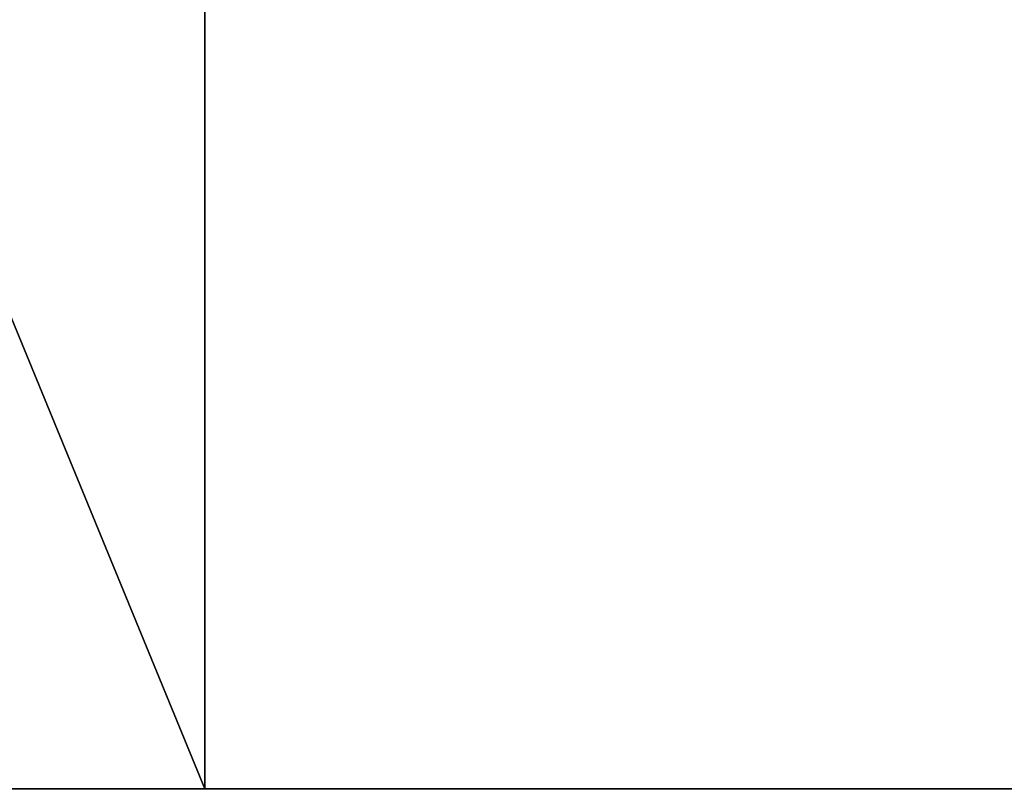
# Model space of a CAD drawing. Units: inches. Extents: x 0 to 47.9, y -19.8 to 26.5.
# Drawn here: x 0.7 to 1.9, y 0.7 to 1.6 of the extents above; entities that cross this region are included whole.
import ezdxf

# ---------------------------------------------------------------- set-up
doc = ezdxf.new("R2010")
doc.units = ezdxf.units.IN
doc.header["$MEASUREMENT"] = 0
doc.layers.get('0').update_dxf_attribs({"true_color": 0xff5454})

# ---------------------------------------------------------------- blocks, each defined once
blk = doc.blocks.new('VK_Body_Metal_Part_1')
for p, q in [((0.9843, 2.3125, 1.125), (0.9843, 3.75, 1.125)), ((0, 2.3125, 6.2319), (47.875, 2.3125, 6.2319))]:
    blk.add_line(p, q)
at = {"color": 9, "true_color": 0xc1c1c1}
for p, q in [((0, 2.3125, 1.125), (0.9843, 2.3125, 1.125)), ((0.9843, 2.3125, 1.125), (46.8907, 2.3125, 1.125))]:
    blk.add_line(p, q, dxfattribs=at)
mesh = blk.add_polyface(dxfattribs=at)
corners = [(0.3937, 26.4375, 1.125), (0.3937, 3.75, 1.125), (0, 26.4375, 1.125), (0, 2.3125, 1.125), (0.9843, 2.3125, 1.125), (0.9843, 3.75, 1.125)]
mesh.append_faces([[corners[k] for k in face] for face in [(4, 1, 5)]], dxfattribs={"vtx0": -1, "color": 9})
mesh.append_faces([[corners[k] for k in face] for face in [(3, 1, 4)]], dxfattribs={"vtx0": -1, "vtx1": -1, "color": 9})
mesh.append_faces([[corners[k] for k in face] for face in [(1, 3, 2)]], dxfattribs={"vtx0": -1, "vtx2": -1, "color": 9})
mesh.append_faces([[corners[k] for k in face] for face in [(0, 1, 2)]], dxfattribs={"vtx1": -1, "color": 9})
mesh = blk.add_polyface(dxfattribs=at)
corners = [(47.875, 1.3531, 8.125), (0, 3.75, 8.125), (0, 1.3531, 8.125), (0.75, 3.75, 8.125), (47.125, 3.75, 8.125), (47.875, 3.75, 8.125)]
mesh.append_faces([[corners[k] for k in face] for face in [(0, 1, 2), (4, 0, 5)]], dxfattribs={"vtx0": -1, "color": 9})
mesh.append_faces([[corners[k] for k in face] for face in [(1, 0, 3), (3, 0, 4)]], dxfattribs={"vtx0": -1, "vtx1": -1, "color": 9})
at = {"color": 250, "true_color": 0x1d1e1d}
mesh = blk.add_polyface(dxfattribs=at)
corners = [(0.9843, 3.75, 1.125), (46.8907, 2.3125, 1.125), (0.9843, 2.3125, 1.125), (46.8907, 3.75, 1.125)]
mesh.append_faces([[corners[k] for k in face] for face in [(0, 1, 2), (1, 0, 3)]], dxfattribs={"vtx0": -1, "color": 250})
at = {"color": 9, "true_color": 0xc1c1c1}
mesh = blk.add_polyface(dxfattribs=at)
corners = [(47.875, 2.3125, 6.2319), (46.8907, 2.3125, 1.125), (47.875, 2.3125, 1.125), (0.9843, 2.3125, 1.125), (0, 2.3125, 1.125), (0, 2.3125, 6.2319)]
mesh.append_faces([[corners[k] for k in face] for face in [(0, 1, 2), (4, 0, 5)]], dxfattribs={"vtx0": -1, "color": 9})
mesh.append_faces([[corners[k] for k in face] for face in [(1, 0, 3), (3, 0, 4)]], dxfattribs={"vtx0": -1, "vtx1": -1, "color": 9})
blk = doc.blocks.new('Agrupar_10')
at = {"color": 9, "true_color": 0xc1c1c1}
blk.add_blockref('VK_Body_Metal_Part_1', (0, -0.8125, -1.125), dxfattribs=at)

msp = doc.modelspace()

# ---------------------------------------------------------------- block references
msp.add_blockref('Agrupar_10', (-0.0214, -0.7953, 0.125))

doc.saveas('drawing.dxf')
